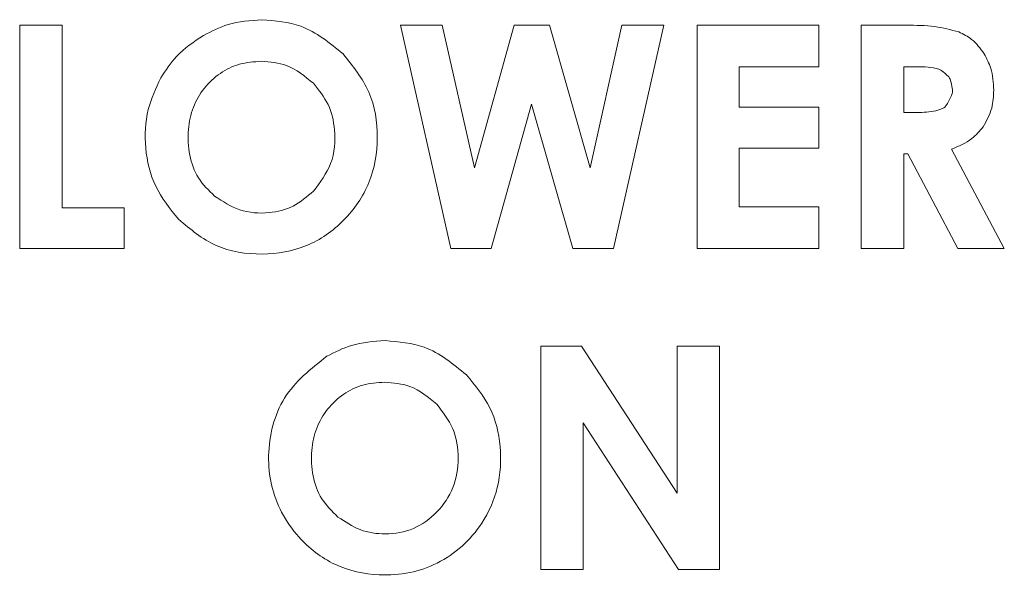
# Model space of a CAD drawing. Extents: x 261.2 to 350.8, y 356 to 437.
# Drawn here: x 301.5 to 302.1, y 404.8 to 405.1 of the extents above; entities that cross this region are included whole.
import ezdxf

# ---------------------------------------------------------------- set-up
doc = ezdxf.new("R2010")
doc.units = 0
doc.header["$MEASUREMENT"] = 0

# ---------------------------------------------------------------- blocks, each defined once
blk = doc.blocks.new('block 1176')
at = {"color": 7, "lineweight": 5, "true_color": 0xffffff}
blk.add_open_spline([(301.69365, 404.89832), (301.68444, 404.89104), (301.67523, 404.88375), (301.66919, 404.87408), (301.66614, 404.86919), (301.6639, 404.86369), (301.66238, 404.85805), (301.66083, 404.85232), (301.66002, 404.84645), (301.65991, 404.84055), (301.65981, 404.83485), (301.66035, 404.82913), (301.66161, 404.82357), (301.66287, 404.81804), (301.66484, 404.81266), (301.66746, 404.80764), (301.67016, 404.80248), (301.67355, 404.79769), (301.67746, 404.79334), (301.68336, 404.78679), (301.69045, 404.78121), (301.69839, 404.77745), (301.7064, 404.77367), (301.71526, 404.77175), (301.72414, 404.77132), (301.73013, 404.77103), (301.73613, 404.77143), (301.74197, 404.77263), (301.74748, 404.77377), (301.75286, 404.77562), (301.75791, 404.77817), (301.76828, 404.7834), (301.77729, 404.79155), (301.78371, 404.80128), (301.78792, 404.80765), (301.79101, 404.81471), (301.7928, 404.82206), (301.7947, 404.82983), (301.79514, 404.83793), (301.7944, 404.84598), (301.79368, 404.85378), (301.79185, 404.86153), (301.78844, 404.86842), (301.785, 404.87537), (301.77995, 404.88145), (301.77489, 404.88753)], degree=3, knots=[0, 0, 0, 0, 1, 1, 1, 2, 2, 2, 3, 3, 3, 4, 4, 4, 5, 5, 5, 6, 6, 6, 7, 7, 7, 8, 8, 8, 9, 9, 9, 10, 10, 10, 11, 11, 11, 12, 12, 12, 13, 13, 13, 14, 14, 14, 15, 15, 15, 15], dxfattribs=at)
blk = doc.blocks.new('block 1177')
at = {"color": 7, "lineweight": 5, "true_color": 0xffffff}
blk.add_lwpolyline([(301.92192, 404.7745), (301.92192, 404.90419)], dxfattribs=at)
blk = doc.blocks.new('block 1178')
at = {"color": 7, "lineweight": 5, "true_color": 0xffffff}
blk.add_lwpolyline([(301.92192, 404.90419), (301.89724, 404.90419)], dxfattribs=at)
blk = doc.blocks.new('block 1179')
at = {"color": 7, "lineweight": 5, "true_color": 0xffffff}
blk.add_lwpolyline([(301.89724, 404.90419), (301.89724, 404.81885)], dxfattribs=at)
blk = doc.blocks.new('block 1180')
at = {"color": 7, "lineweight": 5, "true_color": 0xffffff}
blk.add_lwpolyline([(301.89724, 404.81885), (301.84176, 404.90419)], dxfattribs=at)
blk = doc.blocks.new('block 1181')
at = {"color": 7, "lineweight": 5, "true_color": 0xffffff}
blk.add_lwpolyline([(301.84176, 404.90419), (301.81808, 404.90419)], dxfattribs=at)
blk = doc.blocks.new('block 1390')
at = {"color": 7, "lineweight": 5, "true_color": 0xffffff}
blk.add_lwpolyline([(301.51522, 404.96102), (301.57588, 404.96102)], dxfattribs=at)
blk = doc.blocks.new('block 1391')
at = {"color": 7, "lineweight": 5, "true_color": 0xffffff}
blk.add_lwpolyline([(301.57588, 404.96102), (301.57588, 404.98456)], dxfattribs=at)
blk = doc.blocks.new('block 1392')
at = {"color": 7, "lineweight": 5, "true_color": 0xffffff}
blk.add_lwpolyline([(301.57588, 404.98456), (301.53991, 404.98456)], dxfattribs=at)
blk = doc.blocks.new('block 1393')
at = {"color": 7, "lineweight": 5, "true_color": 0xffffff}
blk.add_lwpolyline([(301.53991, 404.98456), (301.53991, 405.09071)], dxfattribs=at)
blk = doc.blocks.new('block 1394')
at = {"color": 7, "lineweight": 5, "true_color": 0xffffff}
blk.add_lwpolyline([(301.51522, 405.09071), (301.51522, 404.96102)], dxfattribs=at)
blk = doc.blocks.new('block 1395')
at = {"color": 7, "lineweight": 5, "true_color": 0xffffff}
blk.add_open_spline([(301.59723, 405.06012), (301.59441, 405.05409), (301.59159, 405.04806), (301.58996, 405.0417), (301.58812, 405.03451), (301.5878, 405.02689), (301.5885, 405.01935), (301.58921, 405.01164), (301.59098, 405.00401), (301.59428, 404.99718), (301.59765, 404.99022), (301.6026, 404.98408), (301.60755, 404.97795)], degree=3, knots=[0, 0, 0, 0, 1, 1, 1, 2, 2, 2, 3, 3, 3, 4, 4, 4, 4], dxfattribs=at)
blk = doc.blocks.new('block 1396')
at = {"color": 7, "lineweight": 5, "true_color": 0xffffff}
blk.add_open_spline([(301.60755, 404.97795), (301.61445, 404.97218), (301.62135, 404.96641), (301.62934, 404.96281), (301.63752, 404.95911), (301.64684, 404.95767), (301.65607, 404.95776), (301.66497, 404.95784), (301.67377, 404.95934), (301.68186, 404.96267), (301.68992, 404.966), (301.69727, 404.97115), (301.70348, 404.97742), (301.70973, 404.98372), (301.71484, 404.99114), (301.71814, 404.99926), (301.72148, 405.00749), (301.72298, 405.01644), (301.72303, 405.02547), (301.72308, 405.03459), (301.72166, 405.04379), (301.71807, 405.05194), (301.71453, 405.06), (301.70887, 405.06702), (301.70321, 405.07404)], degree=3, knots=[0, 0, 0, 0, 1, 1, 1, 2, 2, 2, 3, 3, 3, 4, 4, 4, 5, 5, 5, 6, 6, 6, 7, 7, 7, 8, 8, 8, 8], dxfattribs=at)
blk = doc.blocks.new('block 1397')
at = {"color": 7, "lineweight": 5, "true_color": 0xffffff}
blk.add_open_spline([(301.65589, 405.09397), (301.64922, 405.09349), (301.64256, 405.09301), (301.6363, 405.09111), (301.63135, 405.08961), (301.62666, 405.08723), (301.62197, 405.08484)], degree=3, knots=[0, 0, 0, 0, 1, 1, 1, 2, 2, 2, 2], dxfattribs=at)
blk = doc.blocks.new('block 1398')
at = {"color": 7, "lineweight": 5, "true_color": 0xffffff}
blk.add_open_spline([(301.62197, 405.08484), (301.61644, 405.0811), (301.61092, 405.07736), (301.60645, 405.07259), (301.60294, 405.06885), (301.60008, 405.06448), (301.59723, 405.06012)], degree=3, knots=[0, 0, 0, 0, 1, 1, 1, 2, 2, 2, 2], dxfattribs=at)
blk = doc.blocks.new('block 1399')
at = {"color": 7, "lineweight": 5, "true_color": 0xffffff}
blk.add_lwpolyline([(301.76583, 404.96102), (301.78929, 404.96102)], dxfattribs=at)
blk = doc.blocks.new('block 1400')
at = {"color": 7, "lineweight": 5, "true_color": 0xffffff}
blk.add_lwpolyline([(301.78929, 404.96102), (301.81274, 405.04486)], dxfattribs=at)
blk = doc.blocks.new('block 1401')
at = {"color": 7, "lineweight": 5, "true_color": 0xffffff}
blk.add_lwpolyline([(301.81274, 405.04486), (301.83662, 404.96102)], dxfattribs=at)
blk = doc.blocks.new('block 1402')
at = {"color": 7, "lineweight": 5, "true_color": 0xffffff}
blk.add_lwpolyline([(301.83662, 404.96102), (301.8603, 404.96102)], dxfattribs=at)
blk = doc.blocks.new('block 1403')
at = {"color": 7, "lineweight": 5, "true_color": 0xffffff}
blk.add_lwpolyline([(301.8603, 404.96102), (301.88952, 405.09071)], dxfattribs=at)
blk = doc.blocks.new('block 1404')
at = {"color": 7, "lineweight": 5, "true_color": 0xffffff}
blk.add_lwpolyline([(301.84667, 405.00792), (301.82318, 405.09071)], dxfattribs=at)
blk = doc.blocks.new('block 1405')
at = {"color": 7, "lineweight": 5, "true_color": 0xffffff}
blk.add_lwpolyline([(301.82318, 405.09071), (301.80265, 405.09071)], dxfattribs=at)
blk = doc.blocks.new('block 1406')
at = {"color": 7, "lineweight": 5, "true_color": 0xffffff}
blk.add_lwpolyline([(301.80265, 405.09071), (301.77949, 405.00792)], dxfattribs=at)
blk = doc.blocks.new('block 1407')
at = {"color": 7, "lineweight": 5, "true_color": 0xffffff}
blk.add_lwpolyline([(301.77949, 405.00792), (301.76075, 405.09071)], dxfattribs=at)
blk = doc.blocks.new('block 1408')
at = {"color": 7, "lineweight": 5, "true_color": 0xffffff}
blk.add_lwpolyline([(301.76075, 405.09071), (301.73647, 405.09071)], dxfattribs=at)
blk = doc.blocks.new('block 1409')
at = {"color": 7, "lineweight": 5, "true_color": 0xffffff}
blk.add_lwpolyline([(301.73647, 405.09071), (301.76583, 404.96102)], dxfattribs=at)
blk = doc.blocks.new('block 1410')
at = {"color": 7, "lineweight": 5, "true_color": 0xffffff}
blk.add_lwpolyline([(301.90887, 404.96102), (301.97966, 404.96102)], dxfattribs=at)
blk = doc.blocks.new('block 1411')
at = {"color": 7, "lineweight": 5, "true_color": 0xffffff}
blk.add_lwpolyline([(301.97966, 404.96102), (301.97966, 404.98527)], dxfattribs=at)
blk = doc.blocks.new('block 1412')
at = {"color": 7, "lineweight": 5, "true_color": 0xffffff}
blk.add_lwpolyline([(301.97966, 404.98527), (301.93338, 404.98527)], dxfattribs=at)
blk = doc.blocks.new('block 1413')
at = {"color": 7, "lineweight": 5, "true_color": 0xffffff}
blk.add_lwpolyline([(301.93338, 404.98527), (301.93338, 405.01938)], dxfattribs=at)
blk = doc.blocks.new('block 1414')
at = {"color": 7, "lineweight": 5, "true_color": 0xffffff}
blk.add_lwpolyline([(301.93338, 405.01938), (301.97966, 405.01938)], dxfattribs=at)
blk = doc.blocks.new('block 1415')
at = {"color": 7, "lineweight": 5, "true_color": 0xffffff}
blk.add_lwpolyline([(301.97966, 405.01938), (301.97966, 405.0431)], dxfattribs=at)
blk = doc.blocks.new('block 1416')
at = {"color": 7, "lineweight": 5, "true_color": 0xffffff}
blk.add_lwpolyline([(301.97966, 405.0431), (301.93338, 405.0431)], dxfattribs=at)
blk = doc.blocks.new('block 1417')
at = {"color": 7, "lineweight": 5, "true_color": 0xffffff}
blk.add_lwpolyline([(301.93338, 405.0431), (301.93338, 405.06655)], dxfattribs=at)
blk = doc.blocks.new('block 1418')
at = {"color": 7, "lineweight": 5, "true_color": 0xffffff}
blk.add_lwpolyline([(301.93338, 405.06655), (301.97966, 405.06655)], dxfattribs=at)
blk = doc.blocks.new('block 1419')
at = {"color": 7, "lineweight": 5, "true_color": 0xffffff}
blk.add_lwpolyline([(301.97966, 405.06655), (301.97966, 405.09071)], dxfattribs=at)
blk = doc.blocks.new('block 1420')
at = {"color": 7, "lineweight": 5, "true_color": 0xffffff}
blk.add_lwpolyline([(301.97966, 405.09071), (301.90887, 405.09071)], dxfattribs=at)
blk = doc.blocks.new('block 1421')
at = {"color": 7, "lineweight": 5, "true_color": 0xffffff}
blk.add_lwpolyline([(301.90887, 405.09071), (301.90887, 404.96102)], dxfattribs=at)
blk = doc.blocks.new('block 1422')
at = {"color": 7, "lineweight": 5, "true_color": 0xffffff}
blk.add_lwpolyline([(302.00435, 404.96102), (302.02903, 404.96102)], dxfattribs=at)
blk = doc.blocks.new('block 1423')
at = {"color": 7, "lineweight": 5, "true_color": 0xffffff}
blk.add_lwpolyline([(302.02903, 404.96102), (302.02903, 405.01595)], dxfattribs=at)
blk = doc.blocks.new('block 1424')
at = {"color": 7, "lineweight": 5, "true_color": 0xffffff}
blk.add_lwpolyline([(302.02903, 405.01595), (302.0313, 405.01595)], dxfattribs=at)
blk = doc.blocks.new('block 1425')
at = {"color": 7, "lineweight": 5, "true_color": 0xffffff}
blk.add_lwpolyline([(302.0313, 405.01595), (302.06046, 404.96102)], dxfattribs=at)
blk = doc.blocks.new('block 1426')
at = {"color": 7, "lineweight": 5, "true_color": 0xffffff}
blk.add_lwpolyline([(302.06046, 404.96102), (302.08745, 404.96102)], dxfattribs=at)
blk = doc.blocks.new('block 1427')
at = {"color": 7, "lineweight": 5, "true_color": 0xffffff}
blk.add_lwpolyline([(302.08745, 404.96102), (302.05671, 405.01868)], dxfattribs=at)
blk = doc.blocks.new('block 1428')
at = {"color": 7, "lineweight": 5, "true_color": 0xffffff}
blk.add_open_spline([(302.05671, 405.01868), (302.06092, 405.02043), (302.06512, 405.02219), (302.06859, 405.02493), (302.07103, 405.02686), (302.07311, 405.02927), (302.07519, 405.03169)], degree=3, knots=[0, 0, 0, 0, 1, 1, 1, 2, 2, 2, 2], dxfattribs=at)
blk = doc.blocks.new('block 1429')
at = {"color": 7, "lineweight": 5, "true_color": 0xffffff}
blk.add_open_spline([(302.07519, 405.03169), (302.07715, 405.03524), (302.07912, 405.0388), (302.08013, 405.04262), (302.08101, 405.04597), (302.08117, 405.04951), (302.08132, 405.05306)], degree=3, knots=[0, 0, 0, 0, 1, 1, 1, 2, 2, 2, 2], dxfattribs=at)
blk = doc.blocks.new('block 1430')
at = {"color": 7, "lineweight": 5, "true_color": 0xffffff}
blk.add_open_spline([(302.08132, 405.05306), (302.08107, 405.05736), (302.08082, 405.06166), (302.07957, 405.06567), (302.07866, 405.06859), (302.07722, 405.07136), (302.07577, 405.07413)], degree=3, knots=[0, 0, 0, 0, 1, 1, 1, 2, 2, 2, 2], dxfattribs=at)
blk = doc.blocks.new('block 1431')
at = {"color": 7, "lineweight": 5, "true_color": 0xffffff}
blk.add_open_spline([(302.07577, 405.07413), (302.07354, 405.07718), (302.0713, 405.08023), (302.06844, 405.08251), (302.06624, 405.08427), (302.06368, 405.08557), (302.06111, 405.08688)], degree=3, knots=[0, 0, 0, 0, 1, 1, 1, 2, 2, 2, 2], dxfattribs=at)
blk = doc.blocks.new('block 1432')
at = {"color": 7, "lineweight": 5, "true_color": 0xffffff}
blk.add_open_spline([(302.06111, 405.08688), (302.05644, 405.08809), (302.05177, 405.08931), (302.04702, 405.08996), (302.04158, 405.09071), (302.03605, 405.09071), (302.03051, 405.09071)], degree=3, knots=[0, 0, 0, 0, 1, 1, 1, 2, 2, 2, 2], dxfattribs=at)
blk = doc.blocks.new('block 1433')
at = {"color": 7, "lineweight": 5, "true_color": 0xffffff}
blk.add_lwpolyline([(302.03051, 405.09071), (302.00435, 405.09071)], dxfattribs=at)
blk = doc.blocks.new('block 1434')
at = {"color": 7, "lineweight": 5, "true_color": 0xffffff}
blk.add_lwpolyline([(302.00435, 405.09071), (302.00435, 404.96102)], dxfattribs=at)
blk = doc.blocks.new('block 1564')
at = {"color": 7, "lineweight": 5, "true_color": 0xffffff}
blk.add_open_spline([(301.72757, 404.90745), (301.72091, 404.90697), (301.71424, 404.90649), (301.70798, 404.90459), (301.70303, 404.90309), (301.69834, 404.90071), (301.69365, 404.89832)], degree=3, knots=[0, 0, 0, 0, 1, 1, 1, 2, 2, 2, 2], dxfattribs=at)
blk = doc.blocks.new('block 1580')
at = {"color": 7, "lineweight": 5, "true_color": 0xffffff}
blk.add_lwpolyline([(301.84277, 404.85958), (301.89819, 404.7745)], dxfattribs=at)
blk = doc.blocks.new('block 1597')
at = {"color": 7, "lineweight": 5, "true_color": 0xffffff}
blk.add_lwpolyline([(301.88952, 405.09071), (301.86523, 405.09071)], dxfattribs=at)
blk = doc.blocks.new('block 1602')
at = {"color": 7, "lineweight": 5, "true_color": 0xffffff}
blk.add_lwpolyline([(301.84277, 404.7745), (301.84277, 404.85958)], dxfattribs=at)
blk = doc.blocks.new('block 1635')
at = {"color": 7, "lineweight": 5, "true_color": 0xffffff}
blk.add_lwpolyline([(301.89819, 404.7745), (301.92192, 404.7745)], dxfattribs=at)
blk = doc.blocks.new('block 1646')
at = {"color": 7, "lineweight": 5, "true_color": 0xffffff}
blk.add_lwpolyline([(301.53991, 405.09071), (301.51522, 405.09071)], dxfattribs=at)
blk = doc.blocks.new('block 1658')
at = {"color": 7, "lineweight": 5, "true_color": 0xffffff}
blk.add_lwpolyline([(301.86523, 405.09071), (301.84667, 405.00792)], dxfattribs=at)
blk = doc.blocks.new('block 1663')
at = {"color": 7, "lineweight": 5, "true_color": 0xffffff}
blk.add_lwpolyline([(301.81808, 404.7745), (301.84277, 404.7745)], dxfattribs=at)
blk = doc.blocks.new('block 1668')
at = {"color": 7, "lineweight": 5, "true_color": 0xffffff}
blk.add_open_spline([(301.70321, 405.07404), (301.69542, 405.08044), (301.68763, 405.08684), (301.67862, 405.09011), (301.67154, 405.09268), (301.66372, 405.09333), (301.65589, 405.09397)], degree=3, knots=[0, 0, 0, 0, 1, 1, 1, 2, 2, 2, 2], dxfattribs=at)
blk = doc.blocks.new('block 1705')
at = {"color": 7, "lineweight": 5, "true_color": 0xffffff}
blk.add_open_spline([(301.77489, 404.88753), (301.76711, 404.89393), (301.75932, 404.90032), (301.7503, 404.9036), (301.74323, 404.90616), (301.7354, 404.90681), (301.72757, 404.90745)], degree=3, knots=[0, 0, 0, 0, 1, 1, 1, 2, 2, 2, 2], dxfattribs=at)
blk = doc.blocks.new('block 1722')
at = {"color": 7, "lineweight": 5, "true_color": 0xffffff}
blk.add_lwpolyline([(301.81808, 404.90419), (301.81808, 404.7745)], dxfattribs=at)
blk = doc.blocks.new('block 1767')
at = {"color": 7, "lineweight": 5, "true_color": 0xffffff}
blk.add_open_spline([(301.75759, 404.87047), (301.75264, 404.87459), (301.7477, 404.87871), (301.74196, 404.88081), (301.73741, 404.88248), (301.73236, 404.88289), (301.72731, 404.8833)], degree=3, knots=[0, 0, 0, 0, 1, 1, 1, 2, 2, 2, 2], dxfattribs=at)
blk = doc.blocks.new('block 1768')
at = {"color": 7, "lineweight": 5, "true_color": 0xffffff}
blk.add_open_spline([(301.70021, 404.80492), (301.70436, 404.80213), (301.70851, 404.79934), (301.7131, 404.79758), (301.7177, 404.79582), (301.72273, 404.7951), (301.72775, 404.79513), (301.73335, 404.79517), (301.73892, 404.79616), (301.74401, 404.79831), (301.74913, 404.80047), (301.75376, 404.8038), (301.75767, 404.80783), (301.76164, 404.81193), (301.76486, 404.81675), (301.76694, 404.822), (301.76907, 404.82739), (301.77, 404.83323), (301.77003, 404.83913), (301.77005, 404.84501), (301.76918, 404.85094), (301.76691, 404.85622), (301.7647, 404.86139), (301.76114, 404.86593), (301.75759, 404.87047)], degree=3, knots=[0, 0, 0, 0, 1, 1, 1, 2, 2, 2, 3, 3, 3, 4, 4, 4, 5, 5, 5, 6, 6, 6, 7, 7, 7, 8, 8, 8, 8], dxfattribs=at)
blk = doc.blocks.new('block 1769')
at = {"color": 7, "lineweight": 5, "true_color": 0xffffff}
blk.add_open_spline([(301.72731, 404.8833), (301.72302, 404.88299), (301.71872, 404.88268), (301.71461, 404.88154), (301.71068, 404.88044), (301.70693, 404.87858), (301.70353, 404.87626), (301.69999, 404.87383), (301.69683, 404.87089), (301.69417, 404.86754), (301.69153, 404.86423), (301.68937, 404.86051), (301.68784, 404.85656), (301.68625, 404.85244), (301.68536, 404.84807), (301.68497, 404.84367), (301.68454, 404.83869), (301.68476, 404.83368), (301.68574, 404.82876), (301.68668, 404.8241), (301.68829, 404.81952), (301.69081, 404.81557), (301.69334, 404.8116), (301.69678, 404.80826), (301.70021, 404.80492)], degree=3, knots=[0, 0, 0, 0, 1, 1, 1, 2, 2, 2, 3, 3, 3, 4, 4, 4, 5, 5, 5, 6, 6, 6, 7, 7, 7, 8, 8, 8, 8], dxfattribs=at)
blk = doc.blocks.new('block 1842')
at = {"color": 7, "lineweight": 5, "true_color": 0xffffff}
blk.add_open_spline([(302.04934, 405.06527), (302.04732, 405.0657), (302.04531, 405.06614), (302.04327, 405.06637), (302.0408, 405.06666), (302.0383, 405.06665), (302.0358, 405.06664)], degree=3, knots=[0, 0, 0, 0, 1, 1, 1, 2, 2, 2, 2], dxfattribs=at)
blk = doc.blocks.new('block 1843')
at = {"color": 7, "lineweight": 5, "true_color": 0xffffff}
blk.add_open_spline([(302.05522, 405.06075), (302.0514, 405.06436), (302.05037, 405.06481), (302.04934, 405.06527)], degree=3, dxfattribs=at)
blk = doc.blocks.new('block 1844')
at = {"color": 7, "lineweight": 5, "true_color": 0xffffff}
blk.add_open_spline([(302.05742, 405.05337), (302.05637, 405.05882), (302.0558, 405.05978), (302.05522, 405.06075)], degree=3, dxfattribs=at)
blk = doc.blocks.new('block 1845')
at = {"color": 7, "lineweight": 5, "true_color": 0xffffff}
blk.add_open_spline([(302.03678, 405.04001), (302.04043, 405.04012), (302.04409, 405.04022), (302.04766, 405.04098), (302.05147, 405.04224), (302.05223, 405.04267), (302.05298, 405.04311)], degree=3, knots=[0, 0, 0, 0, 1, 1, 1, 2, 2, 2, 2], dxfattribs=at)
blk = doc.blocks.new('block 1846')
at = {"color": 7, "lineweight": 5, "true_color": 0xffffff}
blk.add_lwpolyline([(302.02903, 405.04001), (302.03678, 405.04001)], dxfattribs=at)
blk = doc.blocks.new('block 1847')
at = {"color": 7, "lineweight": 5, "true_color": 0xffffff}
blk.add_lwpolyline([(302.02903, 405.06664), (302.02903, 405.04001)], dxfattribs=at)
blk = doc.blocks.new('block 1848')
at = {"color": 7, "lineweight": 5, "true_color": 0xffffff}
blk.add_lwpolyline([(302.0358, 405.06664), (302.02903, 405.06664)], dxfattribs=at)
blk = doc.blocks.new('block 1849')
at = {"color": 7, "lineweight": 5, "true_color": 0xffffff}
blk.add_open_spline([(302.05298, 405.04311), (302.05717, 405.04962), (302.05729, 405.0515), (302.05742, 405.05337)], degree=3, dxfattribs=at)
blk = doc.blocks.new('block 1935')
at = {"color": 7, "lineweight": 5, "true_color": 0xffffff}
blk.add_open_spline([(301.65563, 405.06981), (301.65133, 405.0695), (301.64703, 405.0692), (301.64293, 405.06805), (301.639, 405.06696), (301.63525, 405.0651), (301.63185, 405.06277), (301.62831, 405.06034), (301.62515, 405.0574), (301.62248, 405.05406), (301.61984, 405.05074), (301.61768, 405.04703), (301.61615, 405.04308), (301.61456, 405.03896), (301.61366, 405.03459), (301.61328, 405.03019), (301.61284, 405.02521), (301.61306, 405.0202), (301.61405, 405.01527), (301.61498, 405.01062), (301.6166, 405.00604), (301.61912, 405.00209), (301.62165, 404.99812), (301.62509, 404.99478), (301.62853, 404.99144)], degree=3, knots=[0, 0, 0, 0, 1, 1, 1, 2, 2, 2, 3, 3, 3, 4, 4, 4, 5, 5, 5, 6, 6, 6, 7, 7, 7, 8, 8, 8, 8], dxfattribs=at)
blk = doc.blocks.new('block 1936')
at = {"color": 7, "lineweight": 5, "true_color": 0xffffff}
blk.add_open_spline([(301.68599, 404.99435), (301.68986, 404.99947), (301.69373, 405.00459), (301.69595, 405.01042), (301.69826, 405.01649), (301.69877, 405.02333), (301.69816, 405.03001), (301.6977, 405.03511), (301.69659, 405.04011), (301.69444, 405.0446), (301.69228, 405.04908), (301.68909, 405.05303), (301.68589, 405.05698)], degree=3, knots=[0, 0, 0, 0, 1, 1, 1, 2, 2, 2, 3, 3, 3, 4, 4, 4, 4], dxfattribs=at)
blk = doc.blocks.new('block 1937')
at = {"color": 7, "lineweight": 5, "true_color": 0xffffff}
blk.add_open_spline([(301.62853, 404.99144), (301.63322, 404.98837), (301.6379, 404.98531), (301.64308, 404.98355), (301.64847, 404.98171), (301.65439, 404.98127), (301.6602, 404.98183), (301.66507, 404.9823), (301.66986, 404.98347), (301.6741, 404.98563), (301.67844, 404.98784), (301.68221, 404.9911), (301.68599, 404.99435)], degree=3, knots=[0, 0, 0, 0, 1, 1, 1, 2, 2, 2, 3, 3, 3, 4, 4, 4, 4], dxfattribs=at)
blk = doc.blocks.new('block 1938')
at = {"color": 7, "lineweight": 5, "true_color": 0xffffff}
blk.add_open_spline([(301.68589, 405.05698), (301.68095, 405.0611), (301.67601, 405.06522), (301.67027, 405.06733), (301.66573, 405.069), (301.66068, 405.06941), (301.65563, 405.06981)], degree=3, knots=[0, 0, 0, 0, 1, 1, 1, 2, 2, 2, 2], dxfattribs=at)

msp = doc.modelspace()

# ---------------------------------------------------------------- block references
for name in ['block 1394', 'block 1646', 'block 1393', 'block 1397', 'block 1668', 'block 1408', 'block 1409', 'block 1407', 'block 1406', 'block 1405', 'block 1404', 'block 1658', 'block 1403', 'block 1597', 'block 1420', 'block 1421', 'block 1419', 'block 1433', 'block 1434', 'block 1432', 'block 1398', 'block 1431', 'block 1396', 'block 1430', 'block 1935', 'block 1938', 'block 1847', 'block 1848', 'block 1842', 'block 1417', 'block 1418', 'block 1843', 'block 1395', 'block 1936', 'block 1844', 'block 1849', 'block 1429', 'block 1400', 'block 1401', 'block 1416', 'block 1415', 'block 1846', 'block 1845', 'block 1428', 'block 1413', 'block 1414', 'block 1423', 'block 1424', 'block 1425', 'block 1427', 'block 1937', 'block 1392', 'block 1391', 'block 1412', 'block 1411', 'block 1390', 'block 1399', 'block 1402', 'block 1410', 'block 1422', 'block 1426', 'block 1564', 'block 1705', 'block 1181', 'block 1722', 'block 1180', 'block 1178', 'block 1179', 'block 1177', 'block 1176', 'block 1769', 'block 1767', 'block 1768', 'block 1580', 'block 1602', 'block 1663', 'block 1635']:
    msp.add_blockref(name, (0, 0))

doc.saveas('drawing.dxf')
